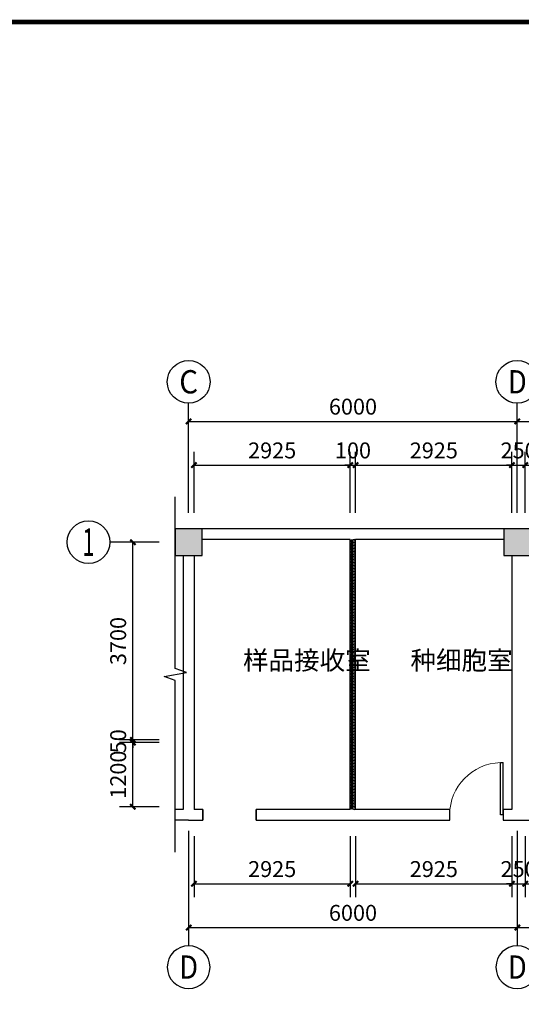
# Model space of a CAD drawing. Extents: x -690 to 421957, y -5155 to 134645.
# Drawn here: x 254845 to 264232, y 26672 to 45092 of the extents above; entities that cross this region are included whole.
import ezdxf
from ezdxf.enums import TextEntityAlignment as Align

# ---------------------------------------------------------------- set-up
doc = ezdxf.new("R2010")
doc.units = 0
doc.header["$LTSCALE"] = 1000
doc.header["$MEASUREMENT"] = 0
doc.linetypes.add('DASH', pattern=[0.35, 0.25, -0.1])
for name, color, linetype in [('AXIS', 3, 'Continuous'), ('AXIS_TEXT', 7, 'Continuous'), ('COLUMN', 9, 'Continuous'), ('DIM_SYMB', 3, 'Continuous'), ('PUB_DIM', 3, 'Continuous'), ('PUB_HATCH', 8, 'Continuous'), ('WALL', 9, 'Continuous'), ('WINDOW', 4, 'Continuous'), ('图框', 7, 'Continuous'), ('房间名称', 3, 'Continuous'), ('改造', 40, 'Continuous')]:
    doc.layers.add(name, color=color, linetype=linetype)
doc.styles.add('_TCH_AXIS', font='COMPLEX', dxfattribs={"bigfont": 'GBCBIG'})
doc.styles.add('_TCH_DIM_T3', font='SIMPLEX', dxfattribs={"width": 0.705882, "bigfont": 'GBCBIG'})
doc.styles.add('COMPLEX', font='COMPLEX')
doc.styles.get("Standard").update_dxf_attribs({"font": 'gbenor.shx', "bigfont": 'gbcbig.shx'})
doc.dimstyles.new('_TCH_ARCH&&100', dxfattribs={"dimtxt": 297.5, "dimasz": 100, "dimexe": 250, "dimexo": 300, "dimgap": 126.25, "dimtad": 1, "dimdec": 0, "dimzin": 0, "dimdsep": 46, "dimtxsty": '_TCH_DIM_T3', "dimblk": 'ARCHTICK', "dimcen": 0.09, "dimclrt": 7, "dimazin": 2, "dimtfac": 1, "dimtdec": 0, "dimtix": 1, "dimtmove": 2, "dimatfit": 3, "dimfxl": 0, "dimtolj": 1, "dimtzin": 0, "dimarcsym": 0})

# ---------------------------------------------------------------- blocks, each defined once
blk = doc.blocks.new('tukaung')
at = {"layer": '图框', "color": 0, "const_width": 90}
blk.add_lwpolyline([(64690, 102192), (103690, 102192), (103690, 130892), (64690, 130892)], close=True, dxfattribs=at)
blk = doc.blocks.new('_AXISO')
blk.add_circle((0, 0), 0.5)
at = {"layer": 'AXIS_TEXT', "style": 'COMPLEX', "width": 1.041667}
blk.add_attdef('A', text='', height=0.56, dxfattribs=at).set_placement((-0.25, -0.28), (0.25, -0.28), align=Align.FIT)
blk = doc.blocks.new('_ArchTick')
at = {"color": 0, "linetype": 'ByBlock', "const_width": 0.4}
blk.add_lwpolyline([(-0.5, -0.5), (0.5, 0.5)], dxfattribs=at)
blk = doc.blocks.new('*D469')
at = {"layer": 'Defpoints', "color": 0, "transparency": 16777216}
for p in [(258007, 30218), (264157, 30218), (264157, 28108)]:
    blk.add_point(p, dxfattribs=at)
at = {"layer": 'PUB_DIM', "color": 0, "lineweight": -2, "transparency": 16777216}
for p, q in [((258007, 29918), (258007, 27858)), ((264157, 29918), (264157, 27858)), ((258007, 28108), (264157, 28108))]:
    blk.add_line(p, q, dxfattribs=at)
at = {"layer": 'PUB_DIM', "color": 0, "lineweight": -2, "transparency": 16777216, "xscale": 100, "yscale": 100, "zscale": 100, "rotation": 180}
blk.add_blockref('_ArchTick', (258007, 28108), dxfattribs=at)
at = {"layer": 'PUB_DIM', "color": 0, "lineweight": -2, "transparency": 16777216, "xscale": 100, "yscale": 100, "zscale": 100}
blk.add_blockref('_ArchTick', (264157, 28108), dxfattribs=at)
at = {"layer": 'PUB_DIM', "color": 7, "transparency": 16777216, "insert": (261082, 28383), "char_height": 297.5, "attachment_point": 5, "style": '_TCH_DIM_T3'}
blk.add_mtext('\\A1;6000', dxfattribs=at)
blk = doc.blocks.new('*D470')
at = {"layer": 'Defpoints', "color": 0, "transparency": 16777216}
for p in [(264057, 30118), (264307, 30118), (264307, 28927)]:
    blk.add_point(p, dxfattribs=at)
at = {"layer": 'PUB_DIM', "color": 0, "lineweight": -2, "transparency": 16777216}
for p, q in [((264057, 29818), (264057, 28677)), ((264307, 29818), (264307, 28677)), ((264057, 28927), (263957, 28927)), ((264057, 28927), (264307, 28927)), ((264307, 28927), (264407, 28927))]:
    blk.add_line(p, q, dxfattribs=at)
at = {"layer": 'PUB_DIM', "color": 0, "lineweight": -2, "transparency": 16777216, "xscale": 100, "yscale": 100, "zscale": 100}
blk.add_blockref('_ArchTick', (264057, 28927), dxfattribs=at)
at = {"layer": 'PUB_DIM', "color": 0, "lineweight": -2, "transparency": 16777216, "xscale": 100, "yscale": 100, "zscale": 100, "rotation": 180}
blk.add_blockref('_ArchTick', (264307, 28927), dxfattribs=at)
at = {"layer": 'PUB_DIM', "color": 7, "transparency": 16777216, "insert": (264182, 29202), "char_height": 297.5, "attachment_point": 5, "style": '_TCH_DIM_T3'}
blk.add_mtext('\\A1;250', dxfattribs=at)
blk = doc.blocks.new('*D471')
at = {"layer": 'Defpoints', "color": 0, "transparency": 16777216}
for p in [(261132, 30118), (264057, 30118), (264057, 28927)]:
    blk.add_point(p, dxfattribs=at)
at = {"layer": 'PUB_DIM', "color": 0, "lineweight": -2, "transparency": 16777216}
for p, q in [((261132, 29818), (261132, 28677)), ((264057, 29818), (264057, 28677)), ((261132, 28927), (264057, 28927))]:
    blk.add_line(p, q, dxfattribs=at)
at = {"layer": 'PUB_DIM', "color": 0, "lineweight": -2, "transparency": 16777216, "xscale": 100, "yscale": 100, "zscale": 100, "rotation": 180}
blk.add_blockref('_ArchTick', (261132, 28927), dxfattribs=at)
at = {"layer": 'PUB_DIM', "color": 0, "lineweight": -2, "transparency": 16777216, "xscale": 100, "yscale": 100, "zscale": 100}
blk.add_blockref('_ArchTick', (264057, 28927), dxfattribs=at)
at = {"layer": 'PUB_DIM', "color": 7, "transparency": 16777216, "insert": (262595, 29202), "char_height": 297.5, "attachment_point": 5, "style": '_TCH_DIM_T3'}
blk.add_mtext('\\A1;2925', dxfattribs=at)
blk = doc.blocks.new('*D472')
at = {"layer": 'Defpoints', "color": 0, "transparency": 16777216}
for p in [(258107, 30118), (261032, 30118), (261032, 28927)]:
    blk.add_point(p, dxfattribs=at)
at = {"layer": 'PUB_DIM', "color": 0, "lineweight": -2, "transparency": 16777216}
for p, q in [((258107, 29818), (258107, 28677)), ((261032, 29818), (261032, 28677)), ((258107, 28927), (261032, 28927))]:
    blk.add_line(p, q, dxfattribs=at)
at = {"layer": 'PUB_DIM', "color": 0, "lineweight": -2, "transparency": 16777216, "xscale": 100, "yscale": 100, "zscale": 100, "rotation": 180}
blk.add_blockref('_ArchTick', (258107, 28927), dxfattribs=at)
at = {"layer": 'PUB_DIM', "color": 0, "lineweight": -2, "transparency": 16777216, "xscale": 100, "yscale": 100, "zscale": 100}
blk.add_blockref('_ArchTick', (261032, 28927), dxfattribs=at)
at = {"layer": 'PUB_DIM', "color": 7, "transparency": 16777216, "insert": (259570, 29202), "char_height": 297.5, "attachment_point": 5, "style": '_TCH_DIM_T3'}
blk.add_mtext('\\A1;2925', dxfattribs=at)
blk = doc.blocks.new('*D473')
at = {"layer": 'Defpoints', "color": 0, "transparency": 16777216}
for p in [(264307, 36759), (264057, 35568), (264307, 35568)]:
    blk.add_point(p, dxfattribs=at)
at = {"layer": 'PUB_DIM', "color": 0, "lineweight": -2, "transparency": 16777216}
for p, q in [((264057, 35868), (264057, 37009)), ((264307, 35868), (264307, 37009)), ((264057, 36759), (263957, 36759)), ((264057, 36759), (264307, 36759)), ((264307, 36759), (264407, 36759))]:
    blk.add_line(p, q, dxfattribs=at)
at = {"layer": 'PUB_DIM', "color": 0, "lineweight": -2, "transparency": 16777216, "xscale": 100, "yscale": 100, "zscale": 100}
blk.add_blockref('_ArchTick', (264057, 36759), dxfattribs=at)
at = {"layer": 'PUB_DIM', "color": 0, "lineweight": -2, "transparency": 16777216, "xscale": 100, "yscale": 100, "zscale": 100, "rotation": 180}
blk.add_blockref('_ArchTick', (264307, 36759), dxfattribs=at)
at = {"layer": 'PUB_DIM', "color": 7, "transparency": 16777216, "insert": (264182, 37034), "char_height": 297.5, "attachment_point": 5, "style": '_TCH_DIM_T3'}
blk.add_mtext('\\A1;250', dxfattribs=at)
blk = doc.blocks.new('*D474')
at = {"layer": 'Defpoints', "color": 0, "transparency": 16777216}
for p in [(261032, 36759), (258107, 35568), (261032, 35568)]:
    blk.add_point(p, dxfattribs=at)
at = {"layer": 'PUB_DIM', "color": 0, "lineweight": -2, "transparency": 16777216}
for p, q in [((258107, 35868), (258107, 37009)), ((261032, 35868), (261032, 37009)), ((258107, 36759), (261032, 36759))]:
    blk.add_line(p, q, dxfattribs=at)
at = {"layer": 'PUB_DIM', "color": 0, "lineweight": -2, "transparency": 16777216, "xscale": 100, "yscale": 100, "zscale": 100, "rotation": 180}
blk.add_blockref('_ArchTick', (258107, 36759), dxfattribs=at)
at = {"layer": 'PUB_DIM', "color": 0, "lineweight": -2, "transparency": 16777216, "xscale": 100, "yscale": 100, "zscale": 100}
blk.add_blockref('_ArchTick', (261032, 36759), dxfattribs=at)
at = {"layer": 'PUB_DIM', "color": 7, "transparency": 16777216, "insert": (259570, 37034), "char_height": 297.5, "attachment_point": 5, "style": '_TCH_DIM_T3'}
blk.add_mtext('\\A1;2925', dxfattribs=at)
blk = doc.blocks.new('*D475')
at = {"layer": 'Defpoints', "color": 0, "transparency": 16777216}
for p in [(261132, 36759), (261032, 35568), (261132, 35568)]:
    blk.add_point(p, dxfattribs=at)
at = {"layer": 'PUB_DIM', "color": 0, "lineweight": -2, "transparency": 16777216}
for p, q in [((261032, 35868), (261032, 37009)), ((261132, 35868), (261132, 37009)), ((261032, 36759), (260932, 36759)), ((261032, 36759), (261132, 36759)), ((261132, 36759), (261232, 36759))]:
    blk.add_line(p, q, dxfattribs=at)
at = {"layer": 'PUB_DIM', "color": 0, "lineweight": -2, "transparency": 16777216, "xscale": 100, "yscale": 100, "zscale": 100}
blk.add_blockref('_ArchTick', (261032, 36759), dxfattribs=at)
at = {"layer": 'PUB_DIM', "color": 0, "lineweight": -2, "transparency": 16777216, "xscale": 100, "yscale": 100, "zscale": 100, "rotation": 180}
blk.add_blockref('_ArchTick', (261132, 36759), dxfattribs=at)
at = {"layer": 'PUB_DIM', "color": 7, "transparency": 16777216, "insert": (261082, 37034), "char_height": 297.5, "attachment_point": 5, "style": '_TCH_DIM_T3'}
blk.add_mtext('\\A1;100', dxfattribs=at)
blk = doc.blocks.new('*D476')
at = {"layer": 'Defpoints', "color": 0, "transparency": 16777216}
for p in [(264057, 36759), (261132, 35568), (264057, 35568)]:
    blk.add_point(p, dxfattribs=at)
at = {"layer": 'PUB_DIM', "color": 0, "lineweight": -2, "transparency": 16777216}
for p, q in [((261132, 35868), (261132, 37009)), ((264057, 35868), (264057, 37009)), ((261132, 36759), (264057, 36759))]:
    blk.add_line(p, q, dxfattribs=at)
at = {"layer": 'PUB_DIM', "color": 0, "lineweight": -2, "transparency": 16777216, "xscale": 100, "yscale": 100, "zscale": 100, "rotation": 180}
blk.add_blockref('_ArchTick', (261132, 36759), dxfattribs=at)
at = {"layer": 'PUB_DIM', "color": 0, "lineweight": -2, "transparency": 16777216, "xscale": 100, "yscale": 100, "zscale": 100}
blk.add_blockref('_ArchTick', (264057, 36759), dxfattribs=at)
at = {"layer": 'PUB_DIM', "color": 7, "transparency": 16777216, "insert": (262595, 37034), "char_height": 297.5, "attachment_point": 5, "style": '_TCH_DIM_T3'}
blk.add_mtext('\\A1;2925', dxfattribs=at)
blk = doc.blocks.new('*D477')
at = {"layer": 'Defpoints', "color": 0, "transparency": 16777216}
for p in [(264157, 37578), (258007, 35568), (264157, 35568)]:
    blk.add_point(p, dxfattribs=at)
at = {"layer": 'PUB_DIM', "color": 0, "lineweight": -2, "transparency": 16777216}
for p, q in [((258007, 35868), (258007, 37828)), ((264157, 35868), (264157, 37828)), ((258007, 37578), (264157, 37578))]:
    blk.add_line(p, q, dxfattribs=at)
at = {"layer": 'PUB_DIM', "color": 0, "lineweight": -2, "transparency": 16777216, "xscale": 100, "yscale": 100, "zscale": 100, "rotation": 180}
blk.add_blockref('_ArchTick', (258007, 37578), dxfattribs=at)
at = {"layer": 'PUB_DIM', "color": 0, "lineweight": -2, "transparency": 16777216, "xscale": 100, "yscale": 100, "zscale": 100}
blk.add_blockref('_ArchTick', (264157, 37578), dxfattribs=at)
at = {"layer": 'PUB_DIM', "color": 7, "transparency": 16777216, "insert": (261082, 37853), "char_height": 297.5, "attachment_point": 5, "style": '_TCH_DIM_T3'}
blk.add_mtext('\\A1;6000', dxfattribs=at)
blk = doc.blocks.new('*D478')
at = {"layer": 'Defpoints', "color": 0, "transparency": 16777216}
for p in [(256963, 35318), (257757, 35318), (257757, 31618)]:
    blk.add_point(p, dxfattribs=at)
at = {"layer": 'PUB_DIM', "color": 0, "lineweight": -2, "transparency": 16777216}
for p, q in [((257457, 35318), (256713, 35318)), ((256963, 31618), (256963, 35318)), ((257457, 31618), (256713, 31618))]:
    blk.add_line(p, q, dxfattribs=at)
at = {"layer": 'PUB_DIM', "color": 0, "lineweight": -2, "transparency": 16777216, "xscale": 100, "yscale": 100, "zscale": 100}
for p, rotation in [((256963, 35318), 90), ((256963, 31618), 270)]:
    blk.add_blockref('_ArchTick', p, dxfattribs=dict(at, rotation=rotation))
at = {"layer": 'PUB_DIM', "color": 7, "transparency": 16777216, "insert": (256688, 33468), "char_height": 297.5, "attachment_point": 5, "rotation": 90, "style": '_TCH_DIM_T3'}
blk.add_mtext('\\A1;3700', dxfattribs=at)
blk = doc.blocks.new('*D479')
at = {"layer": 'Defpoints', "color": 0, "transparency": 16777216}
for p in [(256963, 31618), (257757, 31618), (257757, 31568)]:
    blk.add_point(p, dxfattribs=at)
at = {"layer": 'PUB_DIM', "color": 0, "lineweight": -2, "transparency": 16777216}
for p, q in [((256963, 31618), (256963, 31718)), ((257457, 31618), (256713, 31618)), ((257457, 31568), (256713, 31568)), ((256963, 31568), (256963, 31618)), ((256963, 31568), (256963, 31468))]:
    blk.add_line(p, q, dxfattribs=at)
at = {"layer": 'PUB_DIM', "color": 0, "lineweight": -2, "transparency": 16777216, "xscale": 100, "yscale": 100, "zscale": 100}
for p, rotation in [((256963, 31618), 270), ((256963, 31568), 90)]:
    blk.add_blockref('_ArchTick', p, dxfattribs=dict(at, rotation=rotation))
at = {"layer": 'PUB_DIM', "color": 7, "transparency": 16777216, "insert": (256688, 31593), "char_height": 297.5, "attachment_point": 5, "rotation": 90, "style": '_TCH_DIM_T3'}
blk.add_mtext('\\A1;50', dxfattribs=at)
blk = doc.blocks.new('*D480')
at = {"layer": 'Defpoints', "color": 0, "transparency": 16777216}
for p in [(256963, 31568), (257757, 31568), (257757, 30368)]:
    blk.add_point(p, dxfattribs=at)
at = {"layer": 'PUB_DIM', "color": 0, "lineweight": -2, "transparency": 16777216}
for p, q in [((257457, 31568), (256713, 31568)), ((256963, 30368), (256963, 31568)), ((257457, 30368), (256713, 30368))]:
    blk.add_line(p, q, dxfattribs=at)
at = {"layer": 'PUB_DIM', "color": 0, "lineweight": -2, "transparency": 16777216, "xscale": 100, "yscale": 100, "zscale": 100}
for p, rotation in [((256963, 31568), 90), ((256963, 30368), 270)]:
    blk.add_blockref('_ArchTick', p, dxfattribs=dict(at, rotation=rotation))
at = {"layer": 'PUB_DIM', "color": 7, "transparency": 16777216, "insert": (256688, 30968), "char_height": 297.5, "attachment_point": 5, "rotation": 90, "style": '_TCH_DIM_T3'}
blk.add_mtext('\\A1;1200', dxfattribs=at)
blk = doc.blocks.new('*D482')
at = {"layer": 'Defpoints', "color": 0, "transparency": 16777216}
for p in [(264157, 30118), (282257, 30118), (282257, 28108)]:
    blk.add_point(p, dxfattribs=at)
at = {"layer": 'PUB_DIM', "color": 0, "lineweight": -2, "transparency": 16777216}
for p, q in [((264157, 29818), (264157, 27858)), ((282257, 29818), (282257, 27858)), ((264157, 28108), (282257, 28108))]:
    blk.add_line(p, q, dxfattribs=at)
at = {"layer": 'PUB_DIM', "color": 0, "lineweight": -2, "transparency": 16777216, "xscale": 100, "yscale": 100, "zscale": 100, "rotation": 180}
blk.add_blockref('_ArchTick', (264157, 28108), dxfattribs=at)
at = {"layer": 'PUB_DIM', "color": 0, "lineweight": -2, "transparency": 16777216, "xscale": 100, "yscale": 100, "zscale": 100}
blk.add_blockref('_ArchTick', (282257, 28108), dxfattribs=at)
at = {"layer": 'PUB_DIM', "color": 7, "transparency": 16777216, "insert": (273207, 28383), "char_height": 297.5, "attachment_point": 5, "style": '_TCH_DIM_T3'}
blk.add_mtext('\\A1;18100', dxfattribs=at)
blk = doc.blocks.new('*D490')
at = {"layer": 'Defpoints', "color": 0, "transparency": 16777216}
for p in [(282257, 37578), (264157, 35568), (282257, 35568)]:
    blk.add_point(p, dxfattribs=at)
at = {"layer": 'PUB_DIM', "color": 0, "lineweight": -2, "transparency": 16777216}
for p, q in [((264157, 35868), (264157, 37828)), ((282257, 35868), (282257, 37828)), ((264157, 37578), (282257, 37578))]:
    blk.add_line(p, q, dxfattribs=at)
at = {"layer": 'PUB_DIM', "color": 0, "lineweight": -2, "transparency": 16777216, "xscale": 100, "yscale": 100, "zscale": 100, "rotation": 180}
blk.add_blockref('_ArchTick', (264157, 37578), dxfattribs=at)
at = {"layer": 'PUB_DIM', "color": 0, "lineweight": -2, "transparency": 16777216, "xscale": 100, "yscale": 100, "zscale": 100}
blk.add_blockref('_ArchTick', (282257, 37578), dxfattribs=at)
at = {"layer": 'PUB_DIM', "color": 7, "transparency": 16777216, "insert": (273207, 37853), "char_height": 297.5, "attachment_point": 5, "style": '_TCH_DIM_T3'}
blk.add_mtext('\\A1;18100', dxfattribs=at)
blk = doc.blocks.new('_FZH')
blk.add_lwpolyline([(-0.5, -0.5), (0.5, -0.5), (0.5, 0.5), (-0.5, 0.5)], close=True)
at = {"layer": 'PUB_HATCH'}
blk.add_solid([(-0.5, -0.5), (0.5, -0.5), (-0.5, 0.5), (0.5, 0.5)], dxfattribs=at)
blk = doc.blocks.new('$DorLib2D$00000001')
for p, q in [((0.45, 0.975), (0.5, 0.975)), ((0.45, 0), (0.45, 0.975)), ((0.5, 0), (0.5, 0.975)), ((0.5, 0), (0.45, 0))]:
    blk.add_line(p, q)
at = {"lineweight": 13}
blk.add_arc((0.475, 0), 0.975, 91.4693, 180, dxfattribs=at)
blk = doc.blocks.new('$LinePat$岩棉板')
at = {"color": 0}
for p, q in [((0, -17), (12, -67)), ((12, -67), (24, -17))]:
    blk.add_line(p, q, dxfattribs=at)
for centre, start, end in [((12, -17), 0, 180), ((0, -67), 270, 0), ((24, -67), 180, 270)]:
    blk.add_arc(centre, 12, start, end, dxfattribs=at)
at = {"layer": 'Defpoints'}
blk.add_point((0, 0), dxfattribs=at)
at = {"layer": 'Defpoints', "color": 0}
blk.add_point((24, -84), dxfattribs=at)

msp = doc.modelspace()

# ---------------------------------------------------------------- linework, layer by layer
at = {"layer": 'AXIS'}
for p, q in [((258007.1, 35868.1), (258007.1, 37917.7)), ((264157.1, 35868.1), (264157.1, 37917.7)), ((257266.8, 35318.1), (256532.4, 35318.1)), ((258007.1, 29818.1), (258007.1, 27768.5)), ((264157.1, 29818.1), (264157.1, 27768.5))]:
    msp.add_line(p, q, dxfattribs=at)
at = {"layer": 'DIM_SYMB'}
msp.add_lwpolyline([(257757.1, 29518.1), (257757.1, 32730.6), (257547.1, 32807), (257967.1, 32881.1), (257757.1, 32955.6), (257757.1, 36168.1)], dxfattribs=at)
at = {"layer": 'WALL'}
for p, q in [((261082.1, 35568.1), (258257.1, 35568.1)), ((263907.1, 35568.1), (261082.1, 35568.1)), ((261032.1, 35368.1), (258257.1, 35368.1)), ((263907.1, 35368.1), (261132.1, 35368.1)), ((257907.1, 35068.1), (257907.1, 30318.1)), ((258107.1, 35068.1), (258107.1, 30318.1)), ((264057.1, 35068.1), (264057.1, 30318.1)), ((257907.1, 30318.1), (257757.1, 30318.1)), ((257757.1, 30118.1), (257757.1, 30318.1)), ((258272.1, 30318.1), (258107.1, 30318.1)), ((258272.1, 30118.1), (258272.1, 30318.1)), ((261032.1, 30318.1), (259272.1, 30318.1)), ((259272.1, 30318.1), (259272.1, 30118.1)), ((262892.1, 30318.1), (261132.1, 30318.1)), ((262892.1, 30118.1), (262892.1, 30318.1)), ((264057.1, 30318.1), (263892.1, 30318.1)), ((263892.1, 30318.1), (263892.1, 30118.1)), ((258007.1, 30118.1), (257757.1, 30118.1)), ((258007.1, 30118.1), (258272.1, 30118.1)), ((259272.1, 30118.1), (261082.1, 30118.1)), ((261082.1, 30118.1), (262892.1, 30118.1)), ((263892.1, 30118.1), (264157.1, 30118.1)), ((264157.1, 30118.1), (264550.5, 30118.1))]:
    msp.add_line(p, q, dxfattribs=at)
at = {"layer": 'WINDOW', "linetype": 'DASH'}
for p, q in [((258272.1, 30318.1), (258272.1, 30118.1)), ((259272.1, 30118.1), (259272.1, 30318.1))]:
    msp.add_line(p, q, dxfattribs=at)
at = {"layer": '改造', "color": 4}
for p, q in [((261032.1, 30318.1), (261032.1, 35368.1)), ((261132.1, 30318.1), (261132.1, 35368.1))]:
    msp.add_line(p, q, dxfattribs=at)

# ---------------------------------------------------------------- block references
msp.add_blockref('tukaung', (189119.5, -85844.9))
at = {"layer": 'AXIS'}
ref = msp.add_blockref('_AXISO', (258007.1, 38317.7), dxfattribs=dict(at, xscale=800, yscale=800, zscale=800))
ref.add_attrib('A', 'C', dxfattribs={"layer": 'AXIS_TEXT', "height": 435.3, "style": '_TCH_AXIS', "width": 1.133333}).set_placement((257831, 38100.1), (258183.3, 38100.1), align=Align.FIT)
ref = msp.add_blockref('_AXISO', (264157.1, 38317.7), dxfattribs=dict(at, xscale=800, yscale=800, zscale=800))
ref.add_attrib('A', 'D', dxfattribs={"layer": 'AXIS_TEXT', "height": 435.3, "style": '_TCH_AXIS'}).set_placement((263981, 38100.1), (264333.3, 38100.1), align=Align.FIT)
ref = msp.add_blockref('_AXISO', (256132.4, 35318.1), dxfattribs=dict(at, xscale=800, yscale=800, zscale=800))
ref.add_attrib('A', '1', dxfattribs={"layer": 'AXIS_TEXT', "height": 514.7, "style": '_TCH_AXIS'}).set_placement((256022.1, 35060.7), (256242.7, 35060.7), align=Align.FIT)
ref = msp.add_blockref('_AXISO', (258007.1, 27368.5), dxfattribs=dict(at, xscale=-800, yscale=800, zscale=800))
ref.add_attrib('A', 'D', dxfattribs={"layer": 'AXIS_TEXT', "height": 435.3, "style": '_TCH_AXIS'}).set_placement((257831, 27150.9), (258183.3, 27150.9), align=Align.FIT)
ref = msp.add_blockref('_AXISO', (264157.1, 27368.5), dxfattribs=dict(at, xscale=-800, yscale=800, zscale=800))
ref.add_attrib('A', 'D', dxfattribs={"layer": 'AXIS_TEXT', "height": 435.3, "style": '_TCH_AXIS'}).set_placement((263981, 27150.9), (264333.3, 27150.9), align=Align.FIT)
at = {"layer": 'COLUMN', "color": 4, "xscale": 500, "yscale": 500, "zscale": 500, "rotation": 270}
for p in [(258007.1, 35318.1), (264157.1, 35318.1)]:
    msp.add_blockref('_FZH', p, dxfattribs=at)
at = {"layer": 'WINDOW', "xscale": -1000, "yscale": -1000, "zscale": -1000, "rotation": 180}
msp.add_blockref('$DorLib2D$00000001', (263392.1, 30218.1), dxfattribs=at)
at = {"layer": '改造', "xscale": 1.18879472692976, "yscale": 1.188379012465143, "zscale": 1.188379012465143, "rotation": 270.0000000000264}
for p in [(261132.1, 35368.1), (261132.1, 35339.6), (261132.1, 35311), (261132.1, 35282.5), (261132.1, 35254), (261132.1, 35225.4), (261132.1, 35196.9), (261132.1, 35168.4), (261132.1, 35139.8), (261132.1, 35111.3), (261132.1, 35082.8), (261132.1, 35054.3), (261132.1, 35025.7), (261132.1, 34997.2), (261132.1, 34968.7), (261132.1, 34940.1), (261132.1, 34911.6), (261132.1, 34883.1), (261132.1, 34854.5), (261132.1, 34826), (261132.1, 34797.5), (261132.1, 34768.9), (261132.1, 34740.4), (261132.1, 34711.9), (261132.1, 34683.3), (261132.1, 34654.8), (261132.1, 34626.3), (261132.1, 34597.8), (261132.1, 34569.2), (261132.1, 34540.7), (261132.1, 34512.2), (261132.1, 34483.6), (261132.1, 34455.1), (261132.1, 34426.6), (261132.1, 34398), (261132.1, 34369.5), (261132.1, 34341), (261132.1, 34312.4), (261132.1, 34283.9), (261132.1, 34255.4), (261132.1, 34226.8), (261132.1, 34198.3), (261132.1, 34169.8), (261132.1, 34141.3), (261132.1, 34112.7), (261132.1, 34084.2), (261132.1, 34055.7), (261132.1, 34027.1), (261132.1, 33998.6), (261132.1, 33970.1), (261132.1, 33941.5), (261132.1, 33913), (261132.1, 33884.5), (261132.1, 33855.9), (261132.1, 33827.4), (261132.1, 33798.9), (261132.1, 33770.4), (261132.1, 33741.8), (261132.1, 33713.3), (261132.1, 33684.8), (261132.1, 33656.2), (261132.1, 33627.7), (261132.1, 33599.2), (261132.1, 33570.6), (261132.1, 33542.1), (261132.1, 33513.6), (261132.1, 33485), (261132.1, 33456.5), (261132.1, 33428), (261132.1, 33399.4), (261132.1, 33370.9), (261132.1, 33342.4), (261132.1, 33313.9), (261132.1, 33285.3), (261132.1, 33256.8), (261132.1, 33228.3), (261132.1, 33199.7), (261132.1, 33171.2), (261132.1, 33142.7), (261132.1, 33114.1), (261132.1, 33085.6), (261132.1, 33057.1), (261132.1, 33028.5), (261132.1, 33000), (261132.1, 32971.5), (261132.1, 32943), (261132.1, 32914.4), (261132.1, 32885.9), (261132.1, 32857.4), (261132.1, 32828.8), (261132.1, 32800.3), (261132.1, 32771.8), (261132.1, 32743.2), (261132.1, 32714.7), (261132.1, 32686.2), (261132.1, 32657.6), (261132.1, 32629.1), (261132.1, 32600.6), (261132.1, 32572), (261132.1, 32543.5), (261132.1, 32515), (261132.1, 32486.5), (261132.1, 32457.9), (261132.1, 32429.4), (261132.1, 32400.9), (261132.1, 32372.3), (261132.1, 32343.8), (261132.1, 32315.3), (261132.1, 32286.7), (261132.1, 32258.2), (261132.1, 32229.7), (261132.1, 32201.1), (261132.1, 32172.6), (261132.1, 32144.1), (261132.1, 32115.5), (261132.1, 32087), (261132.1, 32058.5), (261132.1, 32030), (261132.1, 32001.4), (261132.1, 31972.9), (261132.1, 31944.4), (261132.1, 31915.8), (261132.1, 31887.3), (261132.1, 31858.8), (261132.1, 31830.2), (261132.1, 31801.7), (261132.1, 31773.2), (261132.1, 31744.6), (261132.1, 31716.1), (261132.1, 31687.6), (261132.1, 31659.1), (261132.1, 31630.5), (261132.1, 31602), (261132.1, 31573.5), (261132.1, 31544.9), (261132.1, 31516.4), (261132.1, 31487.9), (261132.1, 31459.3), (261132.1, 31430.8), (261132.1, 31402.3), (261132.1, 31373.7), (261132.1, 31345.2), (261132.1, 31316.7), (261132.1, 31288.1), (261132.1, 31259.6), (261132.1, 31231.1), (261132.1, 31202.6), (261132.1, 31174), (261132.1, 31145.5), (261132.1, 31117), (261132.1, 31088.4), (261132.1, 31059.9), (261132.1, 31031.4), (261132.1, 31002.8), (261132.1, 30974.3), (261132.1, 30945.8), (261132.1, 30917.2), (261132.1, 30888.7), (261132.1, 30860.2), (261132.1, 30831.7), (261132.1, 30803.1), (261132.1, 30774.6), (261132.1, 30746.1), (261132.1, 30717.5), (261132.1, 30689), (261132.1, 30660.5), (261132.1, 30631.9), (261132.1, 30603.4), (261132.1, 30574.9), (261132.1, 30546.3), (261132.1, 30517.8), (261132.1, 30489.3), (261132.1, 30460.7), (261132.1, 30432.2), (261132.1, 30403.7), (261132.1, 30375.2), (261132.1, 30346.6)]:
    msp.add_blockref('$LinePat$岩棉板', p, dxfattribs=at)

# ---------------------------------------------------------------- texts
at = {"layer": '房间名称', "color": 0}
for s, p in [('样品接收室', (259024.4, 32931.9)), ('种细胞室', (262158.7, 32931.9))]:
    msp.add_text(s, height=350, dxfattribs=at).set_placement(p)

# ---------------------------------------------------------------- dimensions: what is measured, and where the dimension line sits
at = {"layer": 'PUB_DIM'}
for p1, p2, distance, picture, middle in [((258007.1, 35568.1), (264157.1, 35568.1), 2009.9, '*D477', (261082.1, 37853)), ((258007.1, 30218.1), (264157.1, 30218.1), -2109.9, '*D469', (261082.1, 28383.1))]:
    dim = msp.add_aligned_dim(p1=p1, p2=p2, distance=distance, text='6000', dimstyle='_TCH_ARCH&&100', dxfattribs=at)
    dim.commit()
    dim.dimension.update_dxf_attribs({"geometry": picture, "text_midpoint": middle})
for p1, p2, distance, picture, middle in [((264157.1, 35568.1), (282257.1, 35568.1), 2009.9, '*D490', (273207.1, 37853)), ((258107.1, 35568.1), (261032.1, 35568.1), 1190.8, '*D474', (259569.6, 37033.9)), ((261032.1, 35568.1), (261132.1, 35568.1), 1190.8, '*D475', (261082.1, 37033.9)), ((261132.1, 35568.1), (264057.1, 35568.1), 1190.8, '*D476', (262594.6, 37033.9)), ((264057.1, 35568.1), (264307.1, 35568.1), 1190.8, '*D473', (264182.1, 37033.9)), ((257757.1, 31618.1), (257757.1, 35318.1), 793.7, '*D478', (256688.5, 33468.1)), ((257757.1, 31568.1), (257757.1, 31618.1), 793.7, '*D479', (256688.5, 31593.1)), ((257757.1, 30368.1), (257757.1, 31568.1), 793.7, '*D480', (256688.5, 30968.1)), ((258107.1, 30118.1), (261032.1, 30118.1), -1190.8, '*D472', (259569.6, 29202.3)), ((261132.1, 30118.1), (264057.1, 30118.1), -1190.8, '*D471', (262594.6, 29202.3)), ((264057.1, 30118.1), (264307.1, 30118.1), -1190.8, '*D470', (264182.1, 29202.3)), ((264157.1, 30118.1), (282257.1, 30118.1), -2009.9, '*D482', (273207.1, 28383.1))]:
    dim = msp.add_aligned_dim(p1=p1, p2=p2, distance=distance, dimstyle='_TCH_ARCH&&100', dxfattribs=at)
    dim.commit()
    dim.dimension.update_dxf_attribs({"geometry": picture, "text_midpoint": middle})

doc.saveas('drawing.dxf')
